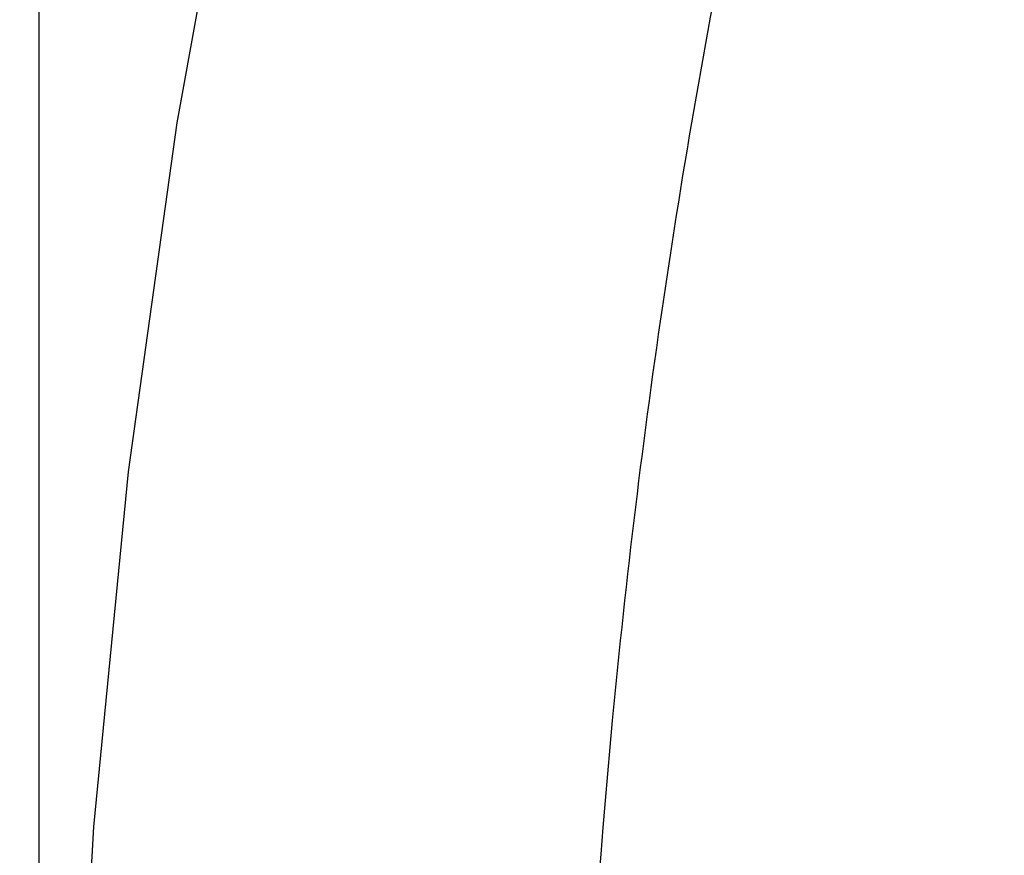
# Model space of a CAD drawing. Units: inches. Extents: x 3 to 179, y 4 to 117.
# Drawn here: x 19 to 21, y 80 to 81 of the extents above; entities that cross this region are included whole.
import ezdxf
from ezdxf.enums import TextEntityAlignment as Align

# ---------------------------------------------------------------- set-up
doc = ezdxf.new("R2010")
doc.units = ezdxf.units.IN
doc.header["$LTSCALE"] = 9.973333
doc.header["$MEASUREMENT"] = 0
doc.layers.get('0').update_dxf_attribs({"linetype": 'CONTINUOUS'})
doc.styles.get("Standard").update_dxf_attribs({"font": 'trium.ttf'})
doc.dimstyles.new('DIMSTYLE_1', dxfattribs={"dimtxt": 1.333333, "dimasz": 2, "dimexe": 0.125, "dimexo": 0.0625, "dimgap": 0.0625, "dimtad": 0, "dimtih": 1, "dimtoh": 1, "dimdec": 4, "dimzin": 4, "dimdsep": 46, "dimtxsty": 'STANDARD', "dimblk": '_FILLED', "dimblk1": '_FILLED', "dimblk2": '_FILLED', "dimcen": 0.09, "dimadec": 3, "dimazin": 1, "dimtp": 0.001, "dimtm": 0.001, "dimtfac": 1, "dimtdec": 16, "dimtofl": 0, "dimtmove": 0, "dimatfit": 3, "dimldrblk": '_FILLED', "dimfxl": 1, "dimtolj": 1, "dimtzin": 4, "dimarcsym": 0})

# ---------------------------------------------------------------- blocks, each defined once
blk = doc.blocks.new('_FILLED')
at = {"color": 0, "linetype": 'ByBlock'}
blk.add_solid([(0, 0), (-1, 0.16667), (-1, -0.16667)], dxfattribs=at)
blk = doc.blocks.new('*D1')
at = {"color": 2, "linetype": 'Continuous'}
for p, q in [((19.1002, 79.4137), (19.1002, 108.9746)), ((85.1002, 97.2663), (85.1002, 108.9746)), ((19.1002, 107.6412), (48.8409, 107.6412)), ((85.1002, 107.6412), (55.3595, 107.6412)), ((85.1002, 79.4137), (85.1002, 90.6406))]:
    blk.add_line(p, q, dxfattribs=at)
at = {"color": 2, "linetype": 'Continuous', "xscale": 2, "yscale": 2, "zscale": 2, "rotation": 180}
blk.add_blockref('_FILLED', (19.1002, 107.6412), dxfattribs=at)
at = {"color": 2, "linetype": 'Continuous', "xscale": 2, "yscale": 2, "zscale": 2}
blk.add_blockref('_FILLED', (85.1002, 107.6412), dxfattribs=at)
at = {"color": 2, "linetype": 'Continuous'}
for s, height, width, p, p2 in [('66', 1.33333, 0.975758, (49.5076, 106.9746), (51.552, 106.9746)), ('[', 1.3333, 1.233333, (49.5076, 104.9746), (50.0557, 104.9746)), (']', 1.3333, 1.233333, (54.1446, 104.9746), (54.6928, 104.9746)), ('1676', 1.33333, 0.933333, (50.0557, 104.9746), (54.1446, 104.9746))]:
    blk.add_text(s, height=height, dxfattribs=dict(at, width=width)).set_placement(p, p2, align=Align.FIT)
blk = doc.blocks.new('*D4')
at = {"color": 2, "linetype": 'Continuous'}
for p, q in [((19.1002, 79.4137), (19.1002, 103.7062)), ((20.5712, 85.165), (20.5712, 103.7062)), ((19.1002, 102.3729), (14.612, 102.3729)), ((20.5712, 102.3729), (25.9046, 102.3729))]:
    blk.add_line(p, q, dxfattribs=at)
at = {"color": 2, "linetype": 'Continuous', "xscale": 2, "yscale": 2, "zscale": 2}
blk.add_blockref('_FILLED', (19.1002, 102.3729), dxfattribs=at)
at = {"color": 2, "linetype": 'Continuous', "xscale": 2, "yscale": 2, "zscale": 2, "rotation": 180}
blk.add_blockref('_FILLED', (20.5712, 102.3729), dxfattribs=at)
at = {"color": 2, "linetype": 'Continuous'}
for s, height, width, p, p2 in [('1-1/2', 1.33333, 0.697518, (9.7824, 101.7062), (13.9454, 101.7062)), ('[', 1.3333, 1.233333, (9.7824, 99.7062), (10.3306, 99.7062)), (']', 1.3333, 1.233333, (12.375, 99.7062), (12.9231, 99.7062)), ('37', 1.33333, 0.947059, (10.3306, 99.7062), (12.375, 99.7062))]:
    blk.add_text(s, height=height, dxfattribs=dict(at, width=width)).set_placement(p, p2, align=Align.FIT)

msp = doc.modelspace()

# ---------------------------------------------------------------- linework, layer by layer
at = {"color": 7, "linetype": 'Continuous'}
msp.add_lwpolyline([(19.391897, 81.292043), (19.301063, 80.790639), (19.230273, 80.281322), (19.179766, 79.763524), (19.149856, 79.235962), (19.140973, 78.747048)], dxfattribs=at)
msp.add_open_spline([(19.881622, 78.747048), (19.881733, 79.164035), (19.922393, 79.998603), (20.113881, 81.236911), (20.43923, 82.446782), (20.89421, 83.613533), (21.472721, 84.723494), (22.161874, 85.767355), (22.946169, 86.740786), (23.811462, 87.642146), (24.744667, 88.472232), (25.733527, 89.234546), (26.768359, 89.932773), (27.841069, 90.571042), (28.944721, 91.154215), (30.450571, 91.863239), (32.387056, 92.629982), (34.768451, 93.387397), (37.191036, 94.004141), (39.642806, 94.49631), (42.115094, 94.877383), (44.601366, 95.158826), (47.096692, 95.350348), (49.59727, 95.46009), (51.265896, 95.483191), (52.100192, 95.483111)], degree=3, knots=[0, 0, 0, 0, 0.03128596, 0.0625664, 0.09383789, 0.12509618, 0.15634027, 0.18757117, 0.21879137, 0.25000356, 0.28121019, 0.31241315, 0.34361443, 0.37481669, 0.40602215, 0.43723236, 0.49965954, 0.56211807, 0.62460752, 0.6871258, 0.74966947, 0.81223382, 0.87481366, 0.93740391, 1, 1, 1, 1], dxfattribs=at)

# ---------------------------------------------------------------- dimensions: what is measured, and where the dimension line sits
at = {"color": 2, "linetype": 'Continuous'}
for base, p2, picture, middle in [((85.100192, 107.641241), (85.100192, 79.351214), '*D1', (52.100192, 106.641241)), ((20.571222, 102.372885), (20.571222, 85.102534), '*D4', (11.863886, 101.372885))]:
    dim = msp.add_linear_dim(base=base, p1=(19.100192, 79.351214), p2=p2, text='<>\\P[]', dimstyle='DIMSTYLE_1', dxfattribs=at)
    dim.commit()
    dim.dimension.update_dxf_attribs({"geometry": picture, "text_midpoint": middle, "dimtype": 160})

doc.saveas('drawing.dxf')
